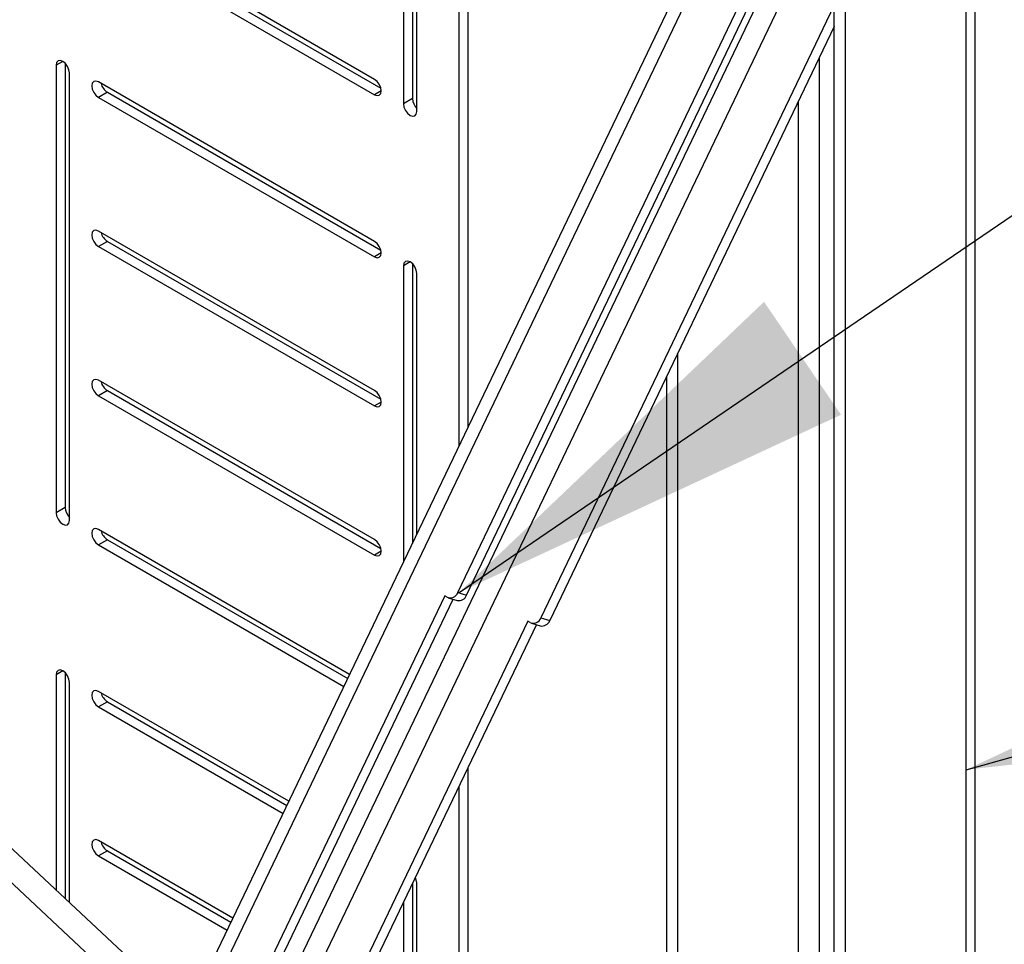
# Model space of a CAD drawing. Extents: x 5 to 292, y 5 to 205.
# Drawn here: x 52 to 59, y 86 to 92 of the extents above; entities that cross this region are included whole.
import ezdxf

# ---------------------------------------------------------------- set-up
doc = ezdxf.new("R2010")
doc.units = 0
doc.layers.get('0').update_dxf_attribs({"linetype": 'CONTINUOUS'})
doc.dimstyles.new('SLDDIMSTYLE7', dxfattribs={"dimtxt": 0.18, "dimasz": 3, "dimexe": 0, "dimexo": 0.0625, "dimgap": 0, "dimtad": 0, "dimtih": 1, "dimtoh": 1, "dimdec": 0, "dimrnd": 1e-09, "dimzin": 0, "dimtxsty": 'STANDARD', "dimsah": 1, "dimcen": 0.09, "dimazin": 3, "dimtfac": 3, "dimtdec": 0, "dimtofl": 0, "dimtmove": 0, "dimatfit": 3, "dimtolj": 1, "dimtzin": 0})

msp = doc.modelspace()

# ---------------------------------------------------------------- linework, layer by layer
at = {"color": 7, "linetype": 'CONTINUOUS'}
for p, q in [((55.08278, 89.28512), (55.08278, 95.10823)), ((55.14707, 89.4193), (55.14707, 95.07112)), ((54.68102, 94.98182), (54.68102, 91.75278)), ((54.7453, 94.9972), (54.7453, 91.78989)), ((54.77744, 91.69711), (54.77744, 94.92616)), ((57.79068, 84.4851), (57.79068, 93.48932)), ((58.74206, 79.73389), (58.74206, 93.46765)), ((58.8073, 79.73198), (58.8073, 93.46846)), ((57.87103, 84.43871), (57.87103, 93.44293)), ((54.4721, 91.92906), (52.47935, 93.07945)), ((56.90428, 93.08743), (53.12263, 85.19337)), ((52.47935, 92.9681), (54.4721, 91.81771)), ((52.54363, 93.00521), (54.51756, 91.86569)), ((53.19419, 85.12661), (56.98004, 93.02945)), ((57.4764, 92.98186), (53.55299, 84.79189)), ((53.6696, 84.6831), (57.58005, 92.84602)), ((55.0727, 88.22571), (57.19098, 92.64755)), ((55.13653, 88.2062), (57.25481, 92.62804)), ((57.79068, 92.46348), (55.6727, 88.04228)), ((57.79068, 92.31072), (55.73653, 88.02277)), ((52.22222, 92.05874), (52.174, 92.03091)), ((52.23829, 92.04629), (52.23829, 88.83897)), ((57.68462, 80.93755), (57.68462, 92.08931)), ((52.174, 92.03091), (52.174, 88.80186)), ((52.27043, 88.7462), (52.27043, 91.97524)), ((54.4721, 90.75992), (52.47935, 91.91031)), ((52.54363, 91.83607), (52.47935, 91.79896)), ((52.54363, 91.83607), (54.51756, 90.69655)), ((54.52031, 91.84554), (54.4721, 91.81771)), ((52.47935, 91.79896), (54.4721, 90.64857)), ((54.7453, 91.78989), (54.68102, 91.75278)), ((57.53034, 91.76726), (57.53034, 81.08147)), ((54.4721, 89.68357), (52.47935, 90.83396)), ((52.54363, 90.75973), (52.47935, 90.72262)), ((52.54363, 90.75973), (54.51756, 89.6202)), ((52.47935, 90.72262), (54.4721, 89.57222)), ((54.52031, 90.6764), (54.4721, 90.64857)), ((54.72924, 90.61148), (54.68102, 90.58364)), ((54.68102, 90.58364), (54.68102, 88.44645)), ((54.7453, 90.59902), (54.7453, 88.58063)), ((54.77744, 88.64773), (54.77744, 90.52797)), ((56.65931, 89.94903), (56.65931, 85.13822)), ((56.57896, 89.78129), (56.57896, 85.18461)), ((54.4721, 88.60722), (52.47935, 89.75761)), ((52.54363, 89.68338), (52.47935, 89.64627)), ((52.47935, 89.64627), (54.4721, 88.49587)), ((52.54363, 89.68338), (54.51756, 88.54385)), ((54.52031, 89.60005), (54.4721, 89.57222)), ((52.23829, 88.83897), (52.174, 88.80186)), ((54.29217, 87.63474), (52.47935, 88.68126)), ((52.54363, 88.60703), (52.47935, 88.56992)), ((52.47935, 88.56992), (54.25039, 87.54752)), ((52.54363, 88.60703), (54.27824, 87.60566)), ((54.52031, 88.52371), (54.4721, 88.49587)), ((54.97913, 88.20169), (53.4097, 84.92556)), ((54.9952, 88.19241), (54.97913, 88.20169)), ((55.0727, 88.22571), (55.13653, 88.2062)), ((53.46028, 84.87838), (55.04063, 88.17731)), ((55.00455, 88.18834), (55.06838, 88.16882)), ((57.79068, 80.8386), (50.125, 87.98981)), ((55.57914, 88.01826), (53.88511, 84.48205)), ((55.64064, 87.99388), (53.93569, 84.43487)), ((55.59521, 88.00898), (55.57914, 88.01826)), ((55.60456, 88.00491), (55.66839, 87.9854)), ((55.6727, 88.04228), (55.73653, 88.02277)), ((54.14575, 83.99032), (50.125, 87.74122)), ((52.22222, 87.66056), (52.174, 87.63272)), ((52.174, 87.63272), (52.174, 86.07833)), ((52.23829, 87.6481), (52.23829, 86.01836)), ((52.27043, 85.98837), (52.27043, 87.57706)), ((53.85343, 86.71888), (52.47935, 87.51213)), ((52.54363, 87.43789), (52.47935, 87.40078)), ((52.54363, 87.43789), (53.8395, 86.6898)), ((52.47935, 87.40078), (53.81164, 86.63166)), ((55.14707, 83.30479), (55.14707, 86.96357)), ((55.08278, 83.36476), (55.08278, 86.82939)), ((53.44951, 85.87571), (52.47935, 86.43578)), ((52.54363, 86.36154), (52.47935, 86.32443)), ((52.54363, 86.36154), (53.43557, 85.84663)), ((52.47935, 86.32443), (53.40772, 85.78849)), ((54.7453, 86.1249), (54.7453, 83.6796)), ((54.77744, 83.64961), (54.77744, 86.12979)), ((54.68102, 85.99072), (54.68102, 83.73956))]:
    msp.add_line(p, q, dxfattribs=at)
at = {"color": 7, "linetype": 'CONTINUOUS', "flags": 128}
for points in [[(52.27043, 91.97524), (52.26676, 91.99867), (52.25631, 92.02276), (52.24067, 92.04386), (52.22222, 92.05875), (52.20377, 92.06516), (52.18813, 92.06212), (52.17767, 92.05009), (52.174, 92.03091)], [(52.47935, 91.91031), (52.4609, 91.91672), (52.44525, 91.91369), (52.4348, 91.90166), (52.43113, 91.88247), (52.4348, 91.85905), (52.44525, 91.83495), (52.4609, 91.81385), (52.47935, 91.79896)], [(54.4721, 91.81771), (54.49055, 91.8113), (54.50619, 91.81434), (54.51664, 91.82636), (54.52031, 91.84555), (54.51664, 91.86897), (54.50619, 91.89307), (54.49055, 91.91417), (54.4721, 91.92906)], [(54.68102, 91.75278), (54.68469, 91.72935), (54.69514, 91.70526), (54.71078, 91.68416), (54.72923, 91.66927), (54.74768, 91.66286), (54.76332, 91.6659), (54.77377, 91.67793), (54.77744, 91.69711)], [(52.47935, 90.83396), (52.4609, 90.84038), (52.44525, 90.83734), (52.4348, 90.82531), (52.43113, 90.80612), (52.4348, 90.7827), (52.44525, 90.7586), (52.4609, 90.7375), (52.47935, 90.72262)], [(54.4721, 90.64857), (54.49055, 90.64216), (54.50619, 90.6452), (54.51664, 90.65723), (54.52031, 90.67641), (54.51664, 90.69984), (54.50619, 90.72393), (54.49055, 90.74503), (54.4721, 90.75992)], [(54.77744, 90.52797), (54.77377, 90.5514), (54.76332, 90.57549), (54.74768, 90.59659), (54.72923, 90.61148), (54.71078, 90.61789), (54.69514, 90.61485), (54.68469, 90.60283), (54.68102, 90.58364)], [(52.47935, 89.75761), (52.4609, 89.76403), (52.44525, 89.76099), (52.4348, 89.74896), (52.43113, 89.72977), (52.4348, 89.70635), (52.44525, 89.68225), (52.4609, 89.66116), (52.47935, 89.64627)], [(54.4721, 89.57222), (54.49055, 89.56581), (54.50619, 89.56885), (54.51664, 89.58088), (54.52031, 89.60006), (54.51664, 89.62349), (54.50619, 89.64758), (54.49055, 89.66868), (54.4721, 89.68357)], [(52.174, 88.80186), (52.17767, 88.77844), (52.18813, 88.75434), (52.20377, 88.73324), (52.22222, 88.71835), (52.24067, 88.71194), (52.25631, 88.71498), (52.26676, 88.72701), (52.27043, 88.7462)], [(52.47935, 88.68126), (52.4609, 88.68768), (52.44525, 88.68464), (52.4348, 88.67261), (52.43113, 88.65342), (52.4348, 88.63), (52.44525, 88.6059), (52.4609, 88.58481), (52.47935, 88.56992)], [(54.4721, 88.49587), (54.49055, 88.48946), (54.50619, 88.4925), (54.51664, 88.50453), (54.52031, 88.52371), (54.51664, 88.54714), (54.50619, 88.57123), (54.49055, 88.59233), (54.4721, 88.60722)], [(52.27043, 87.57706), (52.26676, 87.60048), (52.25631, 87.62458), (52.24067, 87.64567), (52.22222, 87.66056), (52.20377, 87.66698), (52.18813, 87.66394), (52.17767, 87.65191), (52.174, 87.63272)], [(52.47935, 87.51213), (52.4609, 87.51854), (52.44525, 87.5155), (52.4348, 87.50347), (52.43113, 87.48428), (52.4348, 87.46086), (52.44525, 87.43677), (52.4609, 87.41567), (52.47935, 87.40078)], [(52.47935, 86.43578), (52.4609, 86.44219), (52.44525, 86.43915), (52.4348, 86.42712), (52.43113, 86.40794), (52.4348, 86.38451), (52.44525, 86.36042), (52.4609, 86.33932), (52.47935, 86.32443)], [(54.77744, 86.12979), (54.77377, 86.15321), (54.76705, 86.17031)]]:
    msp.add_lwpolyline(points, dxfattribs=at)
at = {"color": 7, "linetype": 'CONTINUOUS'}
for centre, radius, start, end in [((52.60226, 91.92612), 0.10746, 194.376307, 236.930916), ((54.85261, 91.79564), 0.10746, 183.069717, 225.615519), ((52.60226, 90.84978), 0.10746, 194.376307, 236.930916), ((52.60226, 89.77343), 0.10746, 194.376307, 236.930916), ((52.34559, 88.84472), 0.10746, 183.069717, 225.615519), ((52.60226, 88.69708), 0.10746, 194.376307, 236.930916), ((55.01864, 88.24467), 0.05728, 245.840365, 340.664713), ((55.08107, 88.22651), 0.05906, 257.596751, 339.884283), ((55.61865, 88.06125), 0.05728, 245.840365, 340.664713), ((55.68108, 88.04308), 0.05906, 257.596751, 339.884283), ((52.60226, 87.52794), 0.10746, 194.376307, 236.930916), ((52.60226, 86.45159), 0.10746, 194.376307, 236.930916)]:
    msp.add_arc(centre, radius, start, end, dxfattribs=at)

# ---------------------------------------------------------------- leaders
for points in [[(55.08278, 88.2262), (66.10269, 95.7396)], [(58.74206, 86.94694), (70.16846, 90.15738)]]:
    msp.add_leader(points, dimstyle='SLDDIMSTYLE7', dxfattribs=at)

doc.saveas('drawing.dxf')
